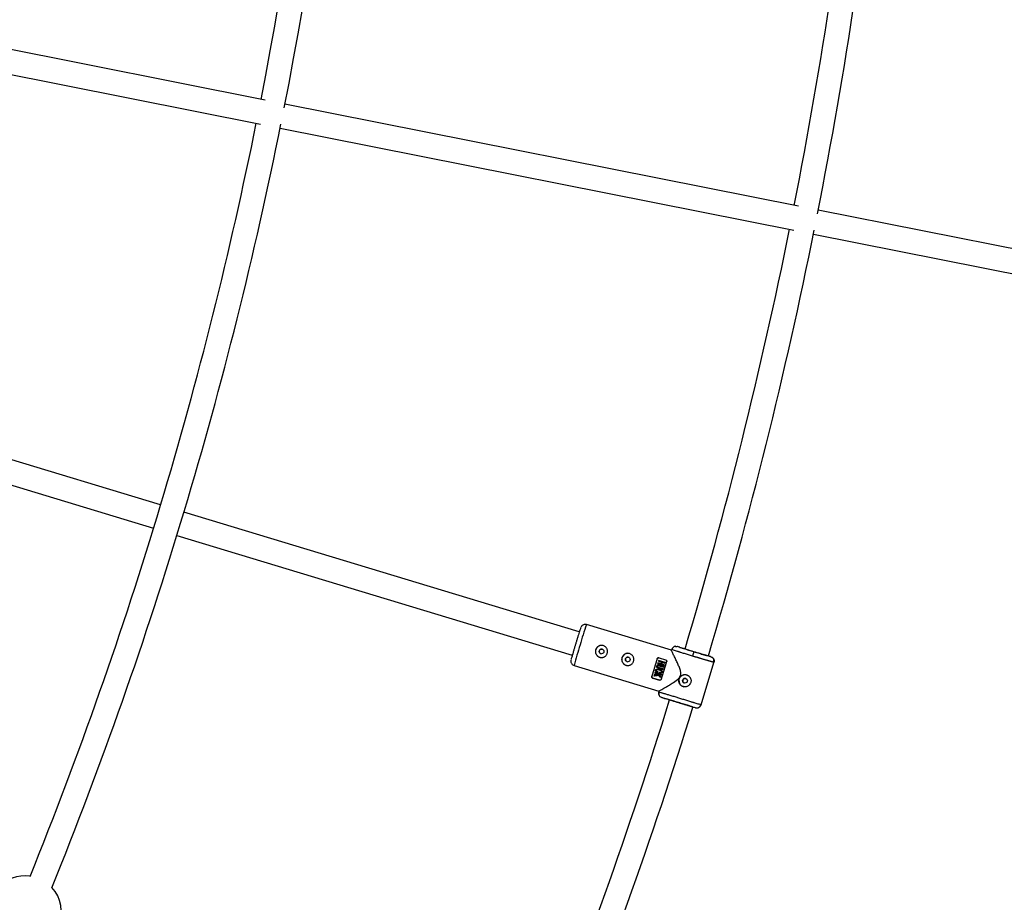
# Model space of a CAD drawing. Units: millimetres. Extents: x -6050 to 6050, y -6050 to 6050.
# Drawn here: x 2583 to 3228, y -1064 to -485 of the extents above; entities that cross this region are included whole.
import ezdxf

# ---------------------------------------------------------------- set-up
doc = ezdxf.new("R2010")
doc.units = ezdxf.units.MM

msp = doc.modelspace()

# ---------------------------------------------------------------- linework, layer by layer
at = {"color": 8, "linetype": 'Continuous', "lineweight": 25}
for p, q in [((2743.61, -537.58), (2431.93, -475.59)), ((2428.81, -491.28), (2740.49, -553.27)), ((3093.29, -607.14), (2756.58, -540.16)), ((2753.45, -555.85), (3090.16, -622.83)), ((3429.08, -673.93), (3106.23, -609.71)), ((3103.11, -625.4), (3425.96, -689.62)), ((2675.05, -803.11), (2413.23, -723.68)), ((2408.25, -738.9), (2670.4, -818.42)), ((2949.57, -886.38), (2690.36, -807.75)), ((2685.71, -823.06), (2944.93, -901.69)), ((3009.93, -898.42), (2954.28, -881.54)), ((3012.73, -895.83), (3013.81, -895.94)), ((3015.53, -896.46), (3013.81, -895.94)), ((3001.85, -903.3), (3006.15, -904.61)), ((3010.07, -897.94), (3009.92, -898.43)), ((3010.36, -898.05), (3010.09, -897.95)), ((3035.82, -902.62), (3034.23, -902.14)), ((2946.15, -908.34), (3001.79, -925.21)), ((3000.6, -903.97), (3000.59, -903.97)), ((3000.93, -907.15), (3005.15, -908.43)), ((3001.07, -906.7), (3003.05, -907.3)), ((3003.05, -907.3), (3001.07, -906.7)), ((3001.07, -906.7), (3001.07, -906.7)), ((3001.38, -907.99), (3001.37, -907.99)), ((3001.37, -910.15), (3004.35, -911.06)), ((3001.42, -905.57), (3003.39, -906.17)), ((3004.49, -910.6), (3001.5, -909.7)), ((3001.5, -909.7), (3001.51, -909.7)), ((3001.51, -909.7), (3004.49, -910.6)), ((3001.56, -905.12), (3005.78, -906.4)), ((3005.78, -906.4), (3001.56, -905.12)), ((3001.56, -905.12), (3001.56, -905.12)), ((3001.85, -908.55), (3004.84, -909.46)), ((3001.99, -908.1), (3004.98, -909)), ((3004.98, -909), (3001.99, -908.1)), ((3001.99, -908.1), (3001.99, -908.1)), ((3003.86, -906.32), (3003.52, -907.44)), ((3003.52, -907.44), (3005.3, -907.98)), ((3005.29, -907.98), (3003.52, -907.44)), ((3003.52, -907.44), (3003.52, -907.44)), ((3003.86, -906.31), (3005.64, -906.85)), ((3004.84, -909.46), (3004.84, -909.46)), ((3004.98, -909), (3004.98, -909)), ((3005.15, -908.43), (3005.16, -908.43)), ((3005.29, -907.98), (3005.3, -907.98)), ((3005.78, -906.4), (3005.64, -906.85)), ((3005.64, -906.85), (3005.64, -906.85)), ((3005.78, -906.4), (3005.78, -906.4)), ((3029.39, -934.15), (3037.82, -906.36)), ((3037.52, -906.28), (3037.82, -906.36)), ((2997.11, -915.45), (2997.12, -915.45)), ((3002.09, -918.01), (2997.78, -916.7)), ((2997.79, -916.7), (2997.78, -916.7)), ((2997.79, -916.7), (3002.1, -918.01)), ((2998.52, -915.13), (2998.53, -915.13)), ((2999.04, -913.39), (3000.62, -913.87)), ((2999.18, -912.93), (3003.4, -914.21)), ((3003.4, -914.21), (2999.18, -912.93)), ((2999.18, -912.93), (2999.18, -912.93)), ((3001, -912.97), (3001, -912.97)), ((3001.14, -912.51), (3001.14, -912.52)), ((3001.44, -914.11), (3003.26, -914.67)), ((3001.51, -910.78), (3001.51, -910.78)), ((3002.04, -913.26), (3002.04, -913.26)), ((3002.18, -912.83), (3002.17, -912.83)), ((3002.93, -915.79), (3002.77, -916.33)), ((3002.77, -916.33), (3002.77, -916.33)), ((3002.81, -913.42), (3002.82, -913.42)), ((3002.93, -915.79), (3002.93, -915.79)), ((3003.26, -914.67), (3003.27, -914.67)), ((3003.4, -914.21), (3003.4, -914.21)), ((3004.36, -911.06), (3004.35, -911.06)), ((3004.49, -910.6), (3004.49, -910.6)), ((3002.1, -918.01), (3002.09, -918.01)), ((3002.1, -918.01), (3002.21, -918.03)), ((3001.83, -925.11), (3001.65, -925.69)), ((3001.67, -925.7), (3001.94, -925.77)), ((3001.75, -927.62), (3001.79, -927.81)), ((3002.7, -928.93), (3003.65, -929.43)), ((3005.42, -929.97), (3003.65, -929.43)), ((3025.66, -936.11), (3024.07, -935.63)), ((3026.86, -936.18), (3027.43, -936.09)), ((3029.05, -934.44), (3029.18, -934.02)), ((3029.07, -934), (3029.4, -934.11))]:
    msp.add_line(p, q, dxfattribs=at)
at = {"color": 1, "linetype": 'Continuous', "lineweight": 25}
msp.add_line((3029.4, -934.11), (3029.38, -934.1), dxfattribs=at)
at = {"color": 8, "linetype": 'Continuous', "lineweight": 25, "flags": 128}
for points in [[(3001.44, -908.48), (3001.29, -908.5), (3001.09, -908.59), (3000.97, -908.71), (3000.89, -908.86), (3000.86, -909.06), (3000.89, -909.23), (3000.97, -909.38), (3001.11, -909.52), (3001.38, -909.66), (3001.51, -909.7), (3001.51, -909.7)], [(3004.98, -909), (3004.96, -909.06), (3004.95, -909.12), (3004.93, -909.17), (3004.91, -909.23), (3004.9, -909.29), (3004.88, -909.34), (3004.86, -909.4), (3004.84, -909.46)], [(3005.3, -907.98), (3005.28, -908.04), (3005.26, -908.09), (3005.24, -908.15), (3005.23, -908.21), (3005.21, -908.26), (3005.19, -908.32), (3005.17, -908.38), (3005.16, -908.43)], [(3001.43, -914.78), (3000.45, -914.9), (2999.48, -915.01), (2998.53, -915.13)], [(3001.14, -912.52), (3001.12, -912.57), (3001.1, -912.63), (3001.09, -912.69), (3001.07, -912.74), (3001.05, -912.8), (3001.04, -912.86), (3001.02, -912.91), (3001, -912.97)], [(3001.44, -914.11), (3001.94, -914.68), (3002.44, -915.24), (3002.93, -915.79)], [(3001.5, -910.83), (3002.44, -911.06), (3003.15, -911.4), (3003.73, -911.94), (3003.87, -912.22), (3003.91, -912.53), (3003.85, -912.8), (3003.72, -913.04), (3003.52, -913.22), (3003.12, -913.38), (3002.65, -913.41), (3002.42, -913.37), (3002.04, -913.26), (3002.04, -913.26)], [(3003.4, -914.21), (3003.39, -914.27), (3003.37, -914.33), (3003.35, -914.38), (3003.33, -914.44), (3003.32, -914.5), (3003.3, -914.55), (3003.28, -914.61), (3003.27, -914.67)], [(3004.49, -910.6), (3004.48, -910.66), (3004.46, -910.72), (3004.44, -910.77), (3004.43, -910.83), (3004.41, -910.89), (3004.39, -910.94), (3004.37, -911), (3004.36, -911.06)]]:
    msp.add_lwpolyline(points, dxfattribs=at)
at = {"color": 8, "linetype": 'Continuous', "lineweight": 25}
for centre, radius in [((0, 0), 5500), ((2964.15, -899.18), 1.55), ((2981.37, -904.41), 1.55), ((3018.87, -918.39), 1.55)]:
    msp.add_circle(centre, radius, dxfattribs=at)
for centre, radius, start, end in [((0, 0), 2793, 348.91411, 359.56879), ((0, 0), 2809, 348.86157, 359.6009), ((0, 0), 3149.5, 348.89554, 354.05963), ((0, 0), 3165.5, 348.84963, 354.05825), ((0, 0), 2793, 337.98976, 348.58589), ((0, 0), 2809, 337.95765, 348.63843), ((0, 0), 3149.5, 343.44264, 348.60446), ((0, 0), 3165.5, 343.44175, 348.65037), ((2964.12, -899.18), 4, 79.5973, 259.5897), ((2981.34, -904.4), 4, 79.5973, 259.5897), ((3079.43, -918.31), 57.98, 160.89013, 163.8594), ((3954.66, -1199.63), 998.83, 162.78196, 163.47031), ((3923.85, -1190.29), 966.63, 162.77049, 163.48178), ((3960.88, -1201.52), 998.83, 162.78196, 163.47031), ((3018.84, -918.39), 4, 79.5973, 259.5897), ((0, 0), 3149.5, 337.93858, 342.80963), ((0, 0), 3165.5, 337.90202, 342.8084), ((2586.44, -1069.79), 23.5, 82.43975, 141.26528), ((2586.44, -1069.79), 23.5, 272.61913, 42.43942)]:
    msp.add_arc(centre, radius, start, end, dxfattribs=at)
at = {"color": 1, "linetype": 'Continuous', "lineweight": 25}
for centre, radius, start, end in [((3198.52, -966.52), 258.6, 160.81482, 163.92193), ((3194.96, -972.95), 257.06, 162.32569, 165.4421)]:
    msp.add_arc(centre, radius, start, end, dxfattribs=at)
at = {"color": 8, "linetype": 'Continuous', "lineweight": 25}
for points, knots in [([(2950.48, -883.66), (2950.48, -883.68), (2950.45, -883.74), (2950.27, -884.24), (2949.96, -885.18), (2949.52, -886.55), (2948.99, -888.23), (2948.4, -890.12), (2947.8, -892.08), (2947.4, -893.4), (2947.2, -894.04)], [0, 0, 0, 0, 0.03652, 0.171198, 0.311474, 0.454727, 0.59798, 0.738257, 0.872934, 1, 1, 1, 1]), ([(2954.27, -881.58), (2954.08, -881.52), (2953.58, -881.36), (2952.72, -881.45), (2951.85, -881.8), (2951.25, -882.29), (2950.91, -882.73), (2950.71, -883.08), (2950.64, -883.25), (2950.61, -883.32), (2950.6, -883.34)], [0, 0, 0, 0, 0.115922, 0.308607, 0.501681, 0.667072, 0.763258, 0.844027, 0.959923, 1, 1, 1, 1]), ([(2947.2, -894.04), (2947.01, -894.68), (2946.61, -896.01), (2946.02, -897.97), (2945.46, -899.86), (2944.97, -901.54), (2944.58, -902.92), (2944.31, -903.88), (2944.18, -904.38), (2944.18, -904.45), (2944.17, -904.46)], [0, 0, 0, 0, 0.127185, 0.261989, 0.402397, 0.545785, 0.689173, 0.829581, 0.964385, 1, 1, 1, 1]), ([(2967.93, -900.33), (2967.85, -900.59), (2967.75, -900.83), (2967.5, -901.29), (2967.36, -901.51), (2967.02, -901.92), (2966.84, -902.1), (2966.44, -902.43), (2966.22, -902.58), (2965.76, -902.82), (2965.52, -902.92), (2965.02, -903.08), (2964.76, -903.13), (2964.25, -903.18), (2963.98, -903.18), (2963.46, -903.13), (2963.2, -903.08), (2962.7, -902.93), (2962.45, -902.82), (2961.99, -902.58), (2961.77, -902.43), (2961.37, -902.1), (2961.18, -901.91), (2960.85, -901.51), (2960.7, -901.29), (2960.45, -900.83), (2960.35, -900.59), (2960.2, -900.09), (2960.15, -899.83), (2960.1, -899.31), (2960.09, -899.05), (2960.14, -898.53), (2960.2, -898.27), (2960.35, -897.76), (2960.45, -897.51), (2960.7, -897.05), (2960.85, -896.83), (2961.18, -896.43), (2961.36, -896.24), (2961.77, -895.91), (2961.99, -895.77), (2962.45, -895.52), (2962.69, -895.42), (2963.19, -895.27), (2963.45, -895.22), (2963.97, -895.17), (2964.23, -895.17), (2964.76, -895.22), (2965.01, -895.27), (2965.52, -895.42), (2965.76, -895.52), (2966.23, -895.77), (2966.44, -895.92), (2966.85, -896.25), (2967.03, -896.44), (2967.36, -896.84), (2967.51, -897.05), (2967.75, -897.52), (2967.85, -897.75), (2968, -898.25), (2968.06, -898.51), (2968.11, -899.03), (2968.11, -899.29), (2968.06, -899.82), (2968.01, -900.08), (2967.93, -900.33)], [0, 0, 0, 0, 0.03125, 0.03125, 0.0625, 0.0625, 0.09375, 0.09375, 0.125, 0.125, 0.15625, 0.15625, 0.1875, 0.1875, 0.21875, 0.21875, 0.25, 0.25, 0.28125, 0.28125, 0.3125, 0.3125, 0.34375, 0.34375, 0.375, 0.375, 0.40625, 0.40625, 0.4375, 0.4375, 0.46875, 0.46875, 0.5, 0.5, 0.53125, 0.53125, 0.5625, 0.5625, 0.59375, 0.59375, 0.625, 0.625, 0.65625, 0.65625, 0.6875, 0.6875, 0.71875, 0.71875, 0.75, 0.75, 0.78125, 0.78125, 0.8125, 0.8125, 0.84375, 0.84375, 0.875, 0.875, 0.90625, 0.90625, 0.9375, 0.9375, 0.96875, 0.96875, 1, 1, 1, 1]), ([(3012.78, -895.82), (3012.47, -895.86), (3011.83, -895.96), (3011.05, -896.47), (3010.49, -897.18), (3010.36, -897.75), (3010.29, -898.03)], [0, 0, 0, 0, 0.246913, 0.501759, 0.755425, 1, 1, 1, 1]), ([(3024.64, -899.33), (3023.2, -898.89), (3021.76, -898.45), (3019.11, -897.64), (3017.91, -897.27), (3015.9, -896.64), (3015.1, -896.39), (3014.05, -896.04), (3013.78, -895.95), (3013.81, -895.94)], [0, 0, 0, 0, 0.25, 0.25, 0.5, 0.5, 0.75, 0.75, 1, 1, 1, 1]), ([(3017.49, -897.11), (3017.7, -897.18), (3018.29, -897.36), (3019.57, -897.76), (3021.21, -898.27), (3022.94, -898.8), (3024.67, -899.32), (3026.4, -899.85), (3028.14, -900.37), (3029.81, -900.87), (3031.17, -901.27), (3031.82, -901.46), (3032.07, -901.53)], [0, 0, 0, 0, 0.062582, 0.176069, 0.287195, 0.393881, 0.494533, 0.595184, 0.701871, 0.812996, 0.926483, 1, 1, 1, 1]), ([(3018.79, -897.5), (3018.63, -897.45), (3018.18, -897.31), (3017.84, -897.2), (3017.63, -897.14)], [0, 0, 0, 0, 0.359008, 1, 1, 1, 1]), ([(2962.69, -898.73), (2962.65, -898.94), (2962.58, -899.34), (2962.77, -899.94), (2963.16, -900.4), (2963.58, -900.67), (2963.84, -900.68), (2963.89, -900.69)], [0, 0, 0, 0, 0.233372, 0.46664, 0.69981, 0.932959, 1, 1, 1, 1]), ([(2964.45, -897.68), (2964.3, -897.66), (2963.96, -897.6), (2963.42, -897.79), (2962.93, -898.17), (2962.77, -898.55), (2962.69, -898.73)], [0, 0, 0, 0, 0.19242, 0.461497, 0.730673, 1, 1, 1, 1]), ([(2985.15, -905.56), (2985.07, -905.81), (2984.97, -906.05), (2984.73, -906.52), (2984.58, -906.74), (2984.25, -907.14), (2984.06, -907.33), (2983.66, -907.66), (2983.44, -907.8), (2982.98, -908.05), (2982.75, -908.15), (2982.24, -908.3), (2981.99, -908.35), (2981.47, -908.4), (2981.21, -908.4), (2980.68, -908.35), (2980.43, -908.3), (2979.92, -908.15), (2979.68, -908.05), (2979.21, -907.8), (2979, -907.66), (2978.59, -907.32), (2978.4, -907.14), (2978.07, -906.73), (2977.93, -906.52), (2977.68, -906.05), (2977.58, -905.82), (2977.42, -905.32), (2977.37, -905.06), (2977.32, -904.54), (2977.32, -904.28), (2977.37, -903.75), (2977.42, -903.49), (2977.57, -902.98), (2977.67, -902.74), (2977.92, -902.28), (2978.07, -902.06), (2978.4, -901.65), (2978.59, -901.47), (2978.99, -901.14), (2979.21, -900.99), (2979.67, -900.75), (2979.91, -900.65), (2980.42, -900.49), (2980.67, -900.44), (2981.19, -900.39), (2981.46, -900.39), (2981.98, -900.44), (2982.24, -900.49), (2982.74, -900.65), (2982.99, -900.75), (2983.45, -900.99), (2983.67, -901.14), (2984.07, -901.47), (2984.26, -901.66), (2984.59, -902.06), (2984.73, -902.28), (2984.98, -902.74), (2985.08, -902.98), (2985.23, -903.48), (2985.28, -903.74), (2985.33, -904.26), (2985.33, -904.52), (2985.28, -905.04), (2985.23, -905.3), (2985.15, -905.56)], [0, 0, 0, 0, 0.03125, 0.03125, 0.0625, 0.0625, 0.09375, 0.09375, 0.125, 0.125, 0.15625, 0.15625, 0.1875, 0.1875, 0.21875, 0.21875, 0.25, 0.25, 0.28125, 0.28125, 0.3125, 0.3125, 0.34375, 0.34375, 0.375, 0.375, 0.40625, 0.40625, 0.4375, 0.4375, 0.46875, 0.46875, 0.5, 0.5, 0.53125, 0.53125, 0.5625, 0.5625, 0.59375, 0.59375, 0.625, 0.625, 0.65625, 0.65625, 0.6875, 0.6875, 0.71875, 0.71875, 0.75, 0.75, 0.78125, 0.78125, 0.8125, 0.8125, 0.84375, 0.84375, 0.875, 0.875, 0.90625, 0.90625, 0.9375, 0.9375, 0.96875, 0.96875, 1, 1, 1, 1]), ([(2981.67, -902.91), (2981.53, -902.89), (2981.18, -902.83), (2980.65, -903.01), (2980.16, -903.4), (2979.99, -903.77), (2979.91, -903.96)], [0, 0, 0, 0, 0.192412, 0.461492, 0.730674, 1, 1, 1, 1]), ([(3000.59, -903.97), (3000.63, -903.85), (3000.69, -903.74), (3000.85, -903.54), (3000.95, -903.46), (3001.17, -903.33), (3001.3, -903.29), (3001.57, -903.25), (3001.71, -903.26), (3001.85, -903.3)], [0, 0, 0, 0, 0.25, 0.25, 0.5, 0.5, 0.75, 0.75, 1, 1, 1, 1]), ([(3001.74, -903.29), (3001.68, -903.28), (3001.52, -903.25), (3001.25, -903.3), (3000.97, -903.43), (3000.73, -903.66), (3000.64, -903.86), (3000.6, -903.97)], [0, 0, 0, 0, 0.121572, 0.3150053, 0.5203202, 0.7534517, 1, 1, 1, 1]), ([(3001.93, -925.14), (3001.92, -925.14), (3001.9, -925.13), (3002.91, -924.55), (3004.27, -923.77), (3005.9, -922.83), (3007.98, -921.61), (3010.76, -919.92), (3013.35, -918.23), (3015.27, -916.46), (3016.11, -914.98), (3016.26, -913.12), (3015.68, -910.94), (3014.7, -908.48), (3013.52, -905.87), (3012.28, -903.29), (3011.29, -901.28), (3010.63, -899.92), (3010.23, -899.1), (3009.96, -898.54), (3009.94, -898.47), (3009.93, -898.43)], [0, 0, 0, 0, 0.04547, 0.114383, 0.161474, 0.209917, 0.274281, 0.340461, 0.428917, 0.468391, 0.499806, 0.52945, 0.578594, 0.636948, 0.696455, 0.766448, 0.83908, 0.87931, 0.920534, 0.960827, 1, 1, 1, 1]), ([(3037.82, -906.36), (3037.81, -906.36), (3037.81, -906.36), (3037.79, -906.36), (3037.76, -906.35), (3037.73, -906.34), (3037.68, -906.33), (3037.63, -906.32), (3037.57, -906.3), (3037.51, -906.29), (3037.44, -906.27), (3037.36, -906.25), (3037.27, -906.22), (3037.19, -906.2), (3037.09, -906.17), (3036.99, -906.14), (3036.89, -906.11), (3036.78, -906.08), (3036.67, -906.05), (3036.55, -906.02), (3036.43, -905.98), (3036.31, -905.95), (3036.19, -905.91), (3036.06, -905.88), (3035.93, -905.84), (3035.8, -905.8), (3035.66, -905.76), (3035.53, -905.72), (3035.39, -905.68), (3035.26, -905.64), (3035.12, -905.6), (3034.98, -905.56), (3034.84, -905.52), (3034.7, -905.48), (3034.56, -905.44), (3034.42, -905.4), (3034.28, -905.36), (3034.15, -905.32), (3034.01, -905.28), (3033.87, -905.24), (3033.74, -905.2), (3033.47, -905.12), (3033.05, -904.99), (3032.46, -904.82), (3031.85, -904.64), (3031.23, -904.45), (3030.58, -904.26), (3029.93, -904.06), (3029.26, -903.86), (3028.58, -903.66), (3027.89, -903.45), (3027.2, -903.24), (3026.51, -903.03), (3025.81, -902.82), (3025.11, -902.61), (3024.42, -902.4), (3023.96, -902.26), (3023.73, -902.19)], [0, 0, 0, 0, 0.016392, 0.032585, 0.048578, 0.064372, 0.079966, 0.095361, 0.110556, 0.125551, 0.140347, 0.154943, 0.16934, 0.183537, 0.197534, 0.211332, 0.224931, 0.238329, 0.251528, 0.264528, 0.277328, 0.289929, 0.30233, 0.314531, 0.326533, 0.338335, 0.349937, 0.36134, 0.372544, 0.383548, 0.394352, 0.404957, 0.415362, 0.425567, 0.435573, 0.44538, 0.454986, 0.464394, 0.473601, 0.482609, 0.491418, 0.500027, 0.535062, 0.569854, 0.604403, 0.638708, 0.67277, 0.706589, 0.740164, 0.773495, 0.806583, 0.839428, 0.872029, 0.904387, 0.936501, 0.968372, 1, 1, 1, 1]), ([(3035.82, -902.62), (3035.8, -902.62), (3035.49, -902.55), (3034.35, -902.22), (3033.51, -901.98), (3031.44, -901.37), (3030.21, -901.01), (3027.53, -900.2), (3026.08, -899.77), (3024.64, -899.33)], [0, 0, 0, 0, 0.25, 0.25, 0.5, 0.5, 0.75, 0.75, 1, 1, 1, 1]), ([(3035.82, -902.62), (3035.87, -902.64), (3035.98, -902.67), (3036.15, -902.74), (3036.32, -902.82), (3036.5, -902.92), (3036.67, -903.03), (3036.84, -903.16), (3037.01, -903.31), (3037.17, -903.47), (3037.33, -903.66), (3037.47, -903.86), (3037.61, -904.1), (3037.75, -904.39), (3037.86, -904.73), (3037.92, -905.07), (3037.95, -905.41), (3037.94, -905.74), (3037.9, -906.06), (3037.84, -906.26), (3037.82, -906.36)], [0, 0, 0, 0, 0.036539, 0.074897, 0.115098, 0.15715, 0.201044, 0.246755, 0.294231, 0.343397, 0.394153, 0.44637, 0.499892, 0.575157, 0.649902, 0.723625, 0.795867, 0.866224, 0.934357, 1, 1, 1, 1]), ([(3037.58, -906.3), (3037.69, -906.02), (3037.9, -905.44), (3037.79, -904.49), (3037.37, -903.6), (3036.84, -903.18), (3036.58, -902.97)], [0, 0, 0, 0, 0.244783, 0.499332, 0.754504, 1, 1, 1, 1]), ([(2944.09, -904.8), (2944.09, -904.81), (2944.07, -904.89), (2944.04, -905.05), (2944.02, -905.39), (2944.03, -905.76), (2944.11, -906.29), (2944.39, -906.99), (2944.96, -907.7), (2945.6, -908.17), (2946.04, -908.27), (2946.16, -908.3)], [0, 0, 0, 0, 0.026003, 0.146586, 0.222431, 0.288192, 0.386661, 0.54467, 0.731173, 0.923571, 1, 1, 1, 1]), ([(2979.91, -903.96), (2979.87, -904.16), (2979.8, -904.56), (2979.99, -905.16), (2980.39, -905.63), (2980.8, -905.89), (2981.06, -905.91), (2981.12, -905.91)], [0, 0, 0, 0, 0.233366, 0.466632, 0.699803, 0.932958, 1, 1, 1, 1]), ([(3001.37, -910.15), (3001.29, -910.13), (3001.16, -910.08), (3000.99, -910.01), (3000.86, -909.94), (3000.76, -909.87), (3000.68, -909.8), (3000.61, -909.73), (3000.52, -909.61), (3000.42, -909.45), (3000.36, -909.21), (3000.37, -908.98), (3000.42, -908.76), (3000.51, -908.53), (3000.62, -908.33), (3000.82, -908.15), (3001.05, -908.04), (3001.29, -907.99), (3001.53, -907.99), (3001.75, -908.03), (3001.91, -908.07), (3001.99, -908.1)], [0, 0, 0, 0, 0.06041, 0.107016, 0.144056, 0.174948, 0.202098, 0.227004, 0.250544, 0.319892, 0.37569, 0.436154, 0.501078, 0.548445, 0.626266, 0.680192, 0.751441, 0.821699, 0.875892, 0.932091, 1, 1, 1, 1]), ([(3001.85, -908.55), (3001.75, -908.52), (3001.56, -908.47), (3001.31, -908.48), (3001.13, -908.55), (3001.03, -908.63), (3000.96, -908.72), (3000.91, -908.8), (3000.86, -908.94), (3000.84, -909.16), (3000.95, -909.39), (3001.11, -909.54), (3001.29, -909.63), (3001.43, -909.67), (3001.5, -909.7)], [0, 0, 0, 0, 0.141156, 0.249687, 0.32392, 0.379059, 0.425365, 0.46577, 0.50053, 0.611143, 0.749562, 0.811913, 0.89267, 1, 1, 1, 1]), ([(3006.15, -904.61), (3006.29, -904.65), (3006.41, -904.72), (3006.62, -904.9), (3006.7, -905), (3006.81, -905.24), (3006.85, -905.36), (3006.86, -905.61), (3006.85, -905.74), (3006.81, -905.86)], [0, 0, 0, 0, 0.25, 0.25, 0.5, 0.5, 0.75, 0.75, 1, 1, 1, 1]), ([(2997.78, -916.7), (2997.65, -916.66), (2997.53, -916.59), (2997.32, -916.42), (2997.24, -916.31), (2997.12, -916.08), (2997.08, -915.95), (2997.06, -915.7), (2997.07, -915.57), (2997.11, -915.45)], [0, 0, 0, 0, 0.25, 0.25, 0.5, 0.5, 0.75, 0.75, 1, 1, 1, 1]), ([(2997.12, -915.45), (2997.08, -915.58), (2997.07, -915.7), (2997.09, -915.95), (2997.12, -916.07), (2997.24, -916.31), (2997.32, -916.41), (2997.53, -916.59), (2997.65, -916.66), (2997.79, -916.7)], [0, 0, 0, 0, 0.25, 0.25, 0.5, 0.5, 0.75, 0.75, 1, 1, 1, 1]), ([(2998.52, -915.13), (2998.75, -915.1), (2999.22, -915.04), (2999.94, -914.96), (3000.68, -914.87), (3001.17, -914.81), (3001.43, -914.78)], [0, 0, 0, 0, 0.2396429, 0.4861888, 0.7396404, 1, 1, 1, 1]), ([(3001.05, -914.34), (3000.77, -914.37), (3000.24, -914.43), (2999.45, -914.52), (2998.93, -914.58), (2998.68, -914.61)], [0, 0, 0, 0, 0.343738, 0.677071, 1, 1, 1, 1]), ([(3001, -912.97), (3000.89, -912.93), (3000.69, -912.87), (3000.43, -912.76), (3000.15, -912.62), (2999.91, -912.43), (2999.73, -912.19), (2999.61, -911.98), (2999.56, -911.77), (2999.56, -911.58), (2999.6, -911.4), (2999.68, -911.23), (2999.78, -911.07), (2999.94, -910.93), (3000.16, -910.82), (3000.44, -910.73), (3000.74, -910.68), (3001.09, -910.69), (3001.5, -910.77), (3001.98, -910.9), (3002.46, -911.06), (3002.85, -911.22), (3003.18, -911.41), (3003.47, -911.63), (3003.7, -911.89), (3003.85, -912.13), (3003.92, -912.39), (3003.9, -912.68), (3003.8, -912.94), (3003.65, -913.12), (3003.48, -913.25), (3003.31, -913.32), (3003.13, -913.37), (3002.97, -913.41), (3002.8, -913.42), (3002.61, -913.41), (3002.35, -913.36), (3002.15, -913.3), (3002.04, -913.26)], [0, 0, 0, 0, 0.034217, 0.062563, 0.085494, 0.124931, 0.152763, 0.174932, 0.196263, 0.215046, 0.232903, 0.250252, 0.269215, 0.290019, 0.313848, 0.341769, 0.375455, 0.404329, 0.445289, 0.500419, 0.552894, 0.594475, 0.625219, 0.667458, 0.700891, 0.727936, 0.75032, 0.780205, 0.812871, 0.831736, 0.852108, 0.875418, 0.887278, 0.906679, 0.923268, 0.937937, 0.965678, 1, 1, 1, 1]), ([(3002.17, -912.83), (3002.25, -912.85), (3002.4, -912.89), (3002.64, -912.95), (3002.85, -912.96), (3003.04, -912.93), (3003.17, -912.89), (3003.3, -912.81), (3003.39, -912.67), (3003.43, -912.52), (3003.43, -912.37), (3003.37, -912.21), (3003.24, -912.06), (3003.05, -911.89), (3002.76, -911.71), (3002.35, -911.54), (3001.86, -911.38), (3001.38, -911.24), (3000.98, -911.17), (3000.68, -911.17), (3000.45, -911.21), (3000.28, -911.28), (3000.14, -911.39), (3000.06, -911.54), (3000.03, -911.73), (3000.13, -911.96), (3000.28, -912.13), (3000.47, -912.26), (3000.66, -912.35), (3000.88, -912.44), (3001.05, -912.49), (3001.14, -912.51)], [0, 0, 0, 0, 0.0350007, 0.0628157, 0.1035386, 0.1255291, 0.1422332, 0.1635626, 0.1882874, 0.2100528, 0.2306371, 0.2511861, 0.2789317, 0.3134716, 0.3586392, 0.4212229, 0.5006207, 0.5757194, 0.6321696, 0.6723852, 0.7033515, 0.7286463, 0.7500793, 0.7757805, 0.8005399, 0.8296537, 0.8748308, 0.8973139, 0.9261778, 0.9621468, 1, 1, 1, 1]), ([(3001.36, -911.27), (3001.24, -911.23), (3000.98, -911.16), (3000.62, -911.17), (3000.36, -911.24), (3000.23, -911.32), (3000.15, -911.39), (3000.1, -911.48), (3000.06, -911.59), (3000.04, -911.7), (3000.07, -911.84), (3000.17, -912.01), (3000.48, -912.33), (3000.85, -912.43), (3001.14, -912.52)], [0, 0, 0, 0, 0.123833, 0.269972, 0.350565, 0.384779, 0.416405, 0.452808, 0.489744, 0.526638, 0.563159, 0.636319, 0.709201, 1, 1, 1, 1]), ([(3001.43, -914.78), (3001.54, -914.91), (3001.77, -915.18), (3002.11, -915.57), (3002.44, -915.95), (3002.66, -916.2), (3002.77, -916.33)], [0, 0, 0, 0, 0.259298, 0.512395, 0.759295, 1, 1, 1, 1]), ([(3002.93, -915.79), (3002.81, -915.66), (3002.57, -915.39), (3002.2, -914.98), (3001.82, -914.55), (3001.57, -914.26), (3001.44, -914.11)], [0, 0, 0, 0, 0.239114, 0.485484, 0.739112, 1, 1, 1, 1]), ([(3002.18, -912.83), (3002.32, -912.88), (3002.5, -912.94), (3002.69, -912.93), (3002.74, -912.93)], [0, 0, 0, 0, 0.770838, 1, 1, 1, 1]), ([(3017.66, -922.21), (3017.4, -922.13), (3017.16, -922.03), (3016.7, -921.79), (3016.48, -921.64), (3016.08, -921.31), (3015.89, -921.12), (3015.56, -920.72), (3015.42, -920.5), (3015.17, -920.04), (3015.07, -919.8), (3014.92, -919.3), (3014.87, -919.04), (3014.82, -918.52), (3014.82, -918.26), (3014.87, -917.74), (3014.92, -917.48), (3015.07, -916.98), (3015.18, -916.73), (3015.42, -916.27), (3015.57, -916.05), (3015.9, -915.64), (3016.09, -915.46), (3016.49, -915.13), (3016.7, -914.98), (3017.17, -914.73), (3017.4, -914.63), (3017.9, -914.48), (3018.16, -914.43), (3018.68, -914.38), (3018.94, -914.38), (3019.46, -914.43), (3019.73, -914.48), (3019.98, -914.56)], [0, 0, 0, 0, 0.0625, 0.0625, 0.125, 0.125, 0.1875, 0.1875, 0.25, 0.25, 0.3125, 0.3125, 0.375, 0.375, 0.4375, 0.4375, 0.5, 0.5, 0.5625, 0.5625, 0.625, 0.625, 0.6875, 0.6875, 0.75, 0.75, 0.8125, 0.8125, 0.875, 0.875, 0.9375, 0.9375, 1, 1, 1, 1]), ([(3019.98, -914.56), (3020.04, -914.58), (3020.17, -914.62), (3020.35, -914.69), (3020.53, -914.77), (3020.71, -914.86), (3020.88, -914.95), (3021.04, -915.06), (3021.21, -915.17), (3021.52, -915.41), (3021.94, -915.83), (3022.37, -916.49), (3022.68, -917.21), (3022.83, -917.98), (3022.83, -918.77), (3022.68, -919.55), (3022.38, -920.28), (3021.93, -920.94), (3021.38, -921.5), (3020.72, -921.93), (3019.99, -922.24), (3019.35, -922.36), (3018.82, -922.39), (3018.43, -922.37), (3018.04, -922.32), (3017.78, -922.25), (3017.66, -922.21)], [0, 0, 0, 0, 0.015729, 0.031358, 0.046923, 0.062463, 0.078016, 0.09362, 0.109313, 0.125133, 0.187506, 0.250017, 0.312686, 0.374945, 0.437571, 0.499871, 0.562165, 0.62483, 0.687144, 0.749877, 0.812433, 0.874859, 0.906373, 0.937532, 0.968639, 1, 1, 1, 1]), ([(3003.33, -917.34), (3003.29, -917.46), (3003.24, -917.57), (3003.08, -917.77), (3002.99, -917.85), (3002.76, -917.98), (3002.64, -918.03), (3002.36, -918.06), (3002.22, -918.05), (3002.09, -918.01)], [0, 0, 0, 0, 0.25, 0.25, 0.5, 0.5, 0.75, 0.75, 1, 1, 1, 1]), ([(3019.34, -916.91), (3019.31, -916.9), (3019.23, -916.88), (3019.11, -916.86), (3018.99, -916.85), (3018.86, -916.85), (3018.68, -916.86), (3018.44, -916.9), (3018.16, -917.02), (3017.91, -917.19), (3017.69, -917.41), (3017.52, -917.66), (3017.4, -917.95), (3017.34, -918.25), (3017.34, -918.55), (3017.4, -918.85), (3017.52, -919.13), (3017.69, -919.39), (3017.88, -919.58), (3018.07, -919.72), (3018.25, -919.81), (3018.38, -919.86), (3018.44, -919.88)], [0, 0, 0, 0, 0.025169, 0.050117, 0.075003, 0.099981, 0.125208, 0.187689, 0.250235, 0.31282, 0.375241, 0.437801, 0.500273, 0.562653, 0.625225, 0.687584, 0.750124, 0.812578, 0.874989, 0.916816, 0.958245, 1, 1, 1, 1]), ([(3001.65, -925.69), (3001.63, -925.75), (3001.6, -925.87), (3001.56, -926.05), (3001.54, -926.23), (3001.52, -926.42), (3001.52, -926.62), (3001.53, -926.81), (3001.55, -927.01), (3001.59, -927.21), (3001.64, -927.41), (3001.7, -927.6), (3001.78, -927.79), (3001.84, -927.92), (3001.88, -927.98)], [0, 0, 0, 0, 0.075932, 0.153623, 0.232984, 0.313912, 0.396285, 0.479966, 0.5648, 0.65062, 0.737246, 0.824485, 0.912139, 1, 1, 1, 1]), ([(3001.87, -925.75), (3001.77, -926.04), (3001.56, -926.63), (3001.69, -927.61), (3002.08, -928.42), (3002.54, -928.77), (3002.72, -928.91)], [0, 0, 0, 0, 0.266832, 0.544323, 0.82195, 1, 1, 1, 1]), ([(3003.65, -929.43), (3003.63, -929.42), (3003.9, -929.49), (3004.97, -929.8), (3005.77, -930.04), (3007.78, -930.64), (3009, -931), (3011.65, -931.8), (3013.08, -932.23), (3015.97, -933.11), (3017.41, -933.55), (3020.09, -934.36), (3021.32, -934.74), (3023.38, -935.38), (3024.21, -935.64), (3025.34, -936), (3025.64, -936.1), (3025.66, -936.11)], [0, 0, 0, 0, 0.125, 0.125, 0.25, 0.25, 0.375, 0.375, 0.5, 0.5, 0.625, 0.625, 0.75, 0.75, 0.875, 0.875, 1, 1, 1, 1]), ([(3014.55, -932.69), (3013.34, -932.32), (3012.13, -931.95), (3009.91, -931.29), (3008.89, -930.98), (3007.2, -930.48), (3006.53, -930.28), (3005.63, -930.02), (3005.41, -929.96), (3005.42, -929.97)], [0, 0, 0, 0, 0.25, 0.25, 0.5, 0.5, 0.75, 0.75, 1, 1, 1, 1]), ([(3014.55, -932.67), (3015.28, -932.89), (3016.7, -933.32), (3018.63, -933.9), (3020.13, -934.35), (3020.82, -934.54), (3021.1, -934.62)], [0, 0, 0, 0, 0.2935507, 0.5713639, 0.8329018, 1, 1, 1, 1]), ([(3023.89, -935.57), (3023.87, -935.56), (3023.62, -935.48), (3022.67, -935.18), (3021.97, -934.96), (3020.24, -934.42), (3019.21, -934.11), (3016.97, -933.42), (3015.76, -933.05), (3014.55, -932.69)], [0, 0, 0, 0, 0.25, 0.25, 0.5, 0.5, 0.75, 0.75, 1, 1, 1, 1]), ([(3025.66, -936.11), (3025.71, -936.13), (3025.83, -936.16), (3026, -936.2), (3026.19, -936.22), (3026.39, -936.24), (3026.6, -936.24), (3026.81, -936.23), (3027.03, -936.2), (3027.26, -936.15), (3027.49, -936.09), (3027.72, -936), (3027.97, -935.87), (3028.25, -935.71), (3028.52, -935.49), (3028.77, -935.24), (3028.98, -934.98), (3029.16, -934.7), (3029.3, -934.41), (3029.37, -934.21), (3029.4, -934.11)], [0, 0, 0, 0, 0.036535, 0.074888, 0.115082, 0.157126, 0.201012, 0.246712, 0.294177, 0.343331, 0.394074, 0.446277, 0.499783, 0.575065, 0.649826, 0.723565, 0.795823, 0.866195, 0.934343, 1, 1, 1, 1]), ([(3027.76, -935.95), (3027.9, -935.88), (3028.27, -935.72), (3028.7, -935.27), (3029.04, -934.68), (3029.11, -934.24), (3029.14, -934.02)], [0, 0, 0, 0, 0.172674, 0.452346, 0.729554, 1, 1, 1, 1])]:
    msp.add_open_spline(points, degree=3, knots=knots, dxfattribs=at)
at = {"color": 1, "linetype": 'Continuous', "lineweight": 25}
for points, knots in [([(3015.53, -896.46), (3015.55, -896.47), (3015.59, -896.5), (3016.09, -896.67), (3016.72, -896.87), (3017.31, -897.05), (3017.49, -897.11)], [0, 0, 0, 0, 0.2724985, 0.5613334, 0.8621863, 1, 1, 1, 1]), ([(3023.73, -902.19), (3022.86, -901.93), (3021.09, -901.39), (3018.52, -900.6), (3016.63, -900.03), (3015.38, -899.64), (3014.66, -899.41), (3013.71, -899.12), (3012.51, -898.75), (3011.28, -898.35), (3010.48, -898.1), (3010.38, -898.06), (3010.36, -898.05)], [0, 0, 0, 0, 0.136947, 0.277794, 0.422541, 0.471731, 0.521356, 0.571416, 0.680089, 0.81152, 0.965677, 1, 1, 1, 1]), ([(3032.07, -901.53), (3032.22, -901.58), (3032.78, -901.74), (3033.25, -901.88), (3033.46, -901.93), (3033.49, -901.94)], [0, 0, 0, 0, 0.234228, 0.885437, 1, 1, 1, 1]), ([(3001.94, -925.77), (3001.96, -925.78), (3002.07, -925.8), (3002.73, -926), (3003.57, -926.24), (3004.23, -926.44), (3004.9, -926.64), (3006, -926.97), (3007.7, -927.48), (3010.14, -928.21), (3012.72, -928.99), (3014.49, -929.53), (3015.36, -929.79)], [0, 0, 0, 0, 0.037443, 0.191105, 0.259519, 0.322248, 0.379291, 0.430648, 0.578816, 0.723097, 0.863492, 1, 1, 1, 1]), ([(3015.36, -929.79), (3016.23, -930.05), (3018, -930.59), (3020.6, -931.38), (3022.51, -931.97), (3023.78, -932.36), (3024.52, -932.59), (3025.5, -932.89), (3026.73, -933.27), (3028.03, -933.67), (3028.89, -933.94), (3029.03, -933.99), (3029.07, -934)], [0, 0, 0, 0, 0.135449, 0.274755, 0.417918, 0.46657, 0.515652, 0.565165, 0.672649, 0.802642, 0.955113, 1, 1, 1, 1])]:
    msp.add_open_spline(points, degree=3, knots=knots, dxfattribs=at)
at = {"color": 8, "linetype": 'Continuous', "lineweight": 25}
for points in [[(3001.07, -906.7), (3001.03, -906.85), (3000.98, -907), (3000.93, -907.15)], [(3001.56, -905.12), (3001.51, -905.27), (3001.47, -905.42), (3001.42, -905.57)], [(3003.39, -906.17), (3003.28, -906.54), (3003.16, -906.92), (3003.05, -907.3)], [(3003.52, -907.44), (3003.63, -907.06), (3003.75, -906.68), (3003.86, -906.31)], [(3004.84, -909.46), (3004.89, -909.31), (3004.93, -909.15), (3004.98, -909)], [(3005.15, -908.43), (3005.2, -908.28), (3005.25, -908.13), (3005.29, -907.98)], [(3005.64, -906.85), (3005.69, -906.7), (3005.73, -906.55), (3005.78, -906.4)], [(2998.68, -914.61), (2998.62, -914.78), (2998.57, -914.96), (2998.52, -915.13)], [(2999.18, -912.93), (2999.13, -913.08), (2999.09, -913.24), (2999.04, -913.39)], [(3000.62, -913.87), (3000.76, -914.02), (3000.91, -914.18), (3001.05, -914.34)], [(3001, -912.97), (3001.04, -912.82), (3001.09, -912.67), (3001.14, -912.51)], [(3002.17, -912.83), (3002.13, -912.97), (3002.09, -913.12), (3002.04, -913.26)], [(3002.77, -916.33), (3002.82, -916.15), (3002.87, -915.97), (3002.93, -915.79)], [(3003.26, -914.67), (3003.31, -914.52), (3003.35, -914.36), (3003.4, -914.21)], [(3004.35, -911.06), (3004.4, -910.9), (3004.45, -910.75), (3004.49, -910.6)]]:
    msp.add_open_spline(points, degree=3, dxfattribs=at)

doc.saveas('drawing.dxf')
